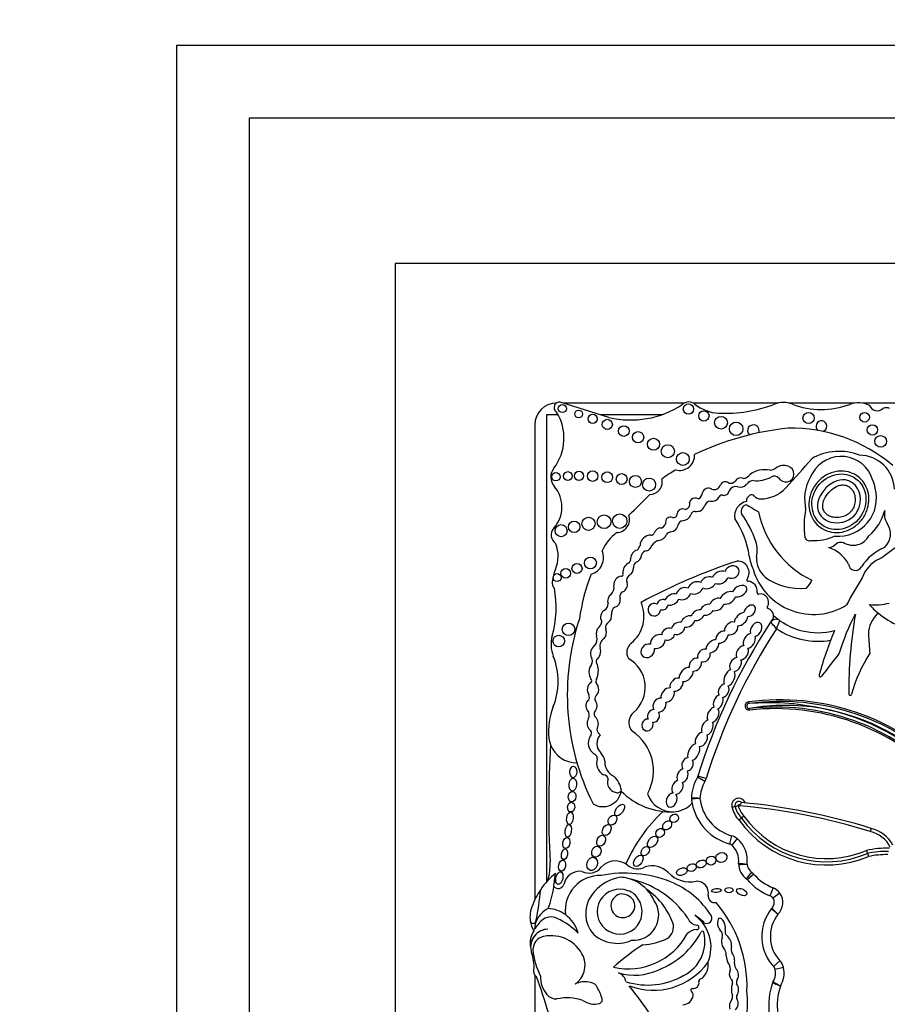
# Model space of a CAD drawing. Units: millimetres. Extents: x 0 to 1478, y 0 to 1758.
# Drawn here: x 579 to 609, y 425 to 458 of the extents above; entities that cross this region are included whole.
import ezdxf
from ezdxf import colors
from ezdxf.entities.mleader import LeaderData, LeaderLine
from ezdxf.math import Vec2, Vec3

# ---------------------------------------------------------------- set-up
doc = ezdxf.new("R2010")
doc.units = ezdxf.units.MM
doc.layers.add('DV3_Défaut', color=7, linetype='Continuous')
doc.layers.add('Défaut', color=7, linetype='Continuous')

# ---------------------------------------------------------------- blocks, each defined once
blk = doc.blocks.new('_DOT')
at = {"color": 0}
blk.add_line((0, 0), (-1, 0), dxfattribs=at)
at = {"color": 0, "const_width": 0.333}
blk.add_lwpolyline([(-0.1665, 0, 1), (0.1665, 0, 1)], format="xyb", close=True, dxfattribs=at)
blk = doc.blocks.new('SE2')
at = {"layer": 'DV3_Défaut', "color": 7, "linetype": 'Continuous'}
for p, q in [((584.616, 402.603), (584.616, 457.603)), ((584.616, 457.603), (639.616, 457.603)), ((587.116, 405.103), (587.116, 455.103)), ((587.116, 455.103), (637.116, 455.103)), ((632.116, 450.103), (592.116, 450.103)), ((592.116, 450.103), (592.116, 410.103)), ((599.469, 444.813), (597.795, 445.338)), ((602.059, 445.303), (597.906, 445.303)), ((605.278, 445.303), (602.369, 445.303)), ((607.925, 445.303), (605.66, 445.303)), ((609.924, 445.303), (608.182, 445.303)), ((597.72, 444.903), (597.317, 444.903)), ((597.317, 444.903), (597.317, 428.839)), ((601.285, 444.903), (599.182, 444.903)), ((596.916, 444.553), (596.916, 428.219)), ((604.27, 435.03), (604.278, 434.976)), ((604.304, 434.755), (604.298, 434.809)), ((602.809, 432.398), (602.529, 432.485)), ((602.765, 432.297), (602.51, 432.442)), ((603.808, 431.434), (603.701, 431.407)), ((604.026, 431.037), (603.941, 430.967)), ((604.111, 431.108), (604.026, 431.037)), ((608.48, 430.686), (608.451, 430.58)), ((603.688, 430.436), (603.609, 430.153)), ((603.881, 430.334), (603.692, 430.109)), ((608.322, 429.932), (608.355, 429.826)), ((608.355, 429.826), (608.388, 429.721)), ((604.37, 429.186), (604.192, 428.952)), ((604.445, 429.115), (604.224, 428.922)), ((605.115, 428.643), (605.006, 428.37)), ((605.35, 428.455), (605.107, 428.289)), ((597.317, 427.22), (597.317, 427.219)), ((596.916, 427.007), (596.916, 426.997)), ((605.345, 426.136), (605.129, 425.937)), ((605.467, 425.906), (605.181, 425.838)), ((596.916, 425.637), (596.916, 415.653))]:
    blk.add_line(p, q, dxfattribs=at)
for centre, radius in [((597.867, 445.115), 0.139), ((598.429, 444.931), 0.133), ((602.204, 445.1), 0.178), ((602.734, 444.861), 0.177), ((598.908, 444.762), 0.158), ((599.413, 444.572), 0.174), ((603.322, 444.629), 0.219), ((606.332, 444.791), 0.193), ((608.258, 444.817), 0.165), ((599.979, 444.343), 0.183), ((600.473, 444.13), 0.193), ((603.844, 444.418), 0.232), ((608.527, 444.382), 0.18), ((601.002, 443.888), 0.207), ((608.811, 443.987), 0.2), ((601.495, 443.648), 0.226), ((602.012, 443.381), 0.221), ((598.439, 442.804), 0.158), ((598.911, 442.793), 0.181), ((597.646, 442.771), 0.144), ((598.054, 442.796), 0.151), ((599.41, 442.756), 0.184), ((599.907, 442.694), 0.186), ((600.381, 442.61), 0.205), ((600.85, 442.503), 0.223), ((598.764, 441.156), 0.226), ((599.302, 441.225), 0.237), ((599.841, 441.247), 0.249), ((597.823, 440.918), 0.208), ((598.274, 441.051), 0.2), ((598.832, 439.808), 0.204), ((597.985, 439.45), 0.166), ((598.371, 439.623), 0.173), ((597.687, 439.306), 0.136), ((598.079, 437.53), 0.214), ((597.742, 437.126), 0.2)]:
    blk.add_circle(centre, radius, dxfattribs=at)
for centre, radius, start, end in [((597.768, 445.153), 0.187, 81.5846, 236.8584), ((602.214, 445.013), 0.329, 50.8835, 132.9357), ((597.666, 444.553), 0.75, 90, 180), ((596.228, 444.097), 1.696, 322.5259, 32.0194), ((600.226, 447.912), 3.19, 256.2848, 303.5808), ((603.302, 446.351), 1.395, 230.8835, 267.5424), ((603.448, 449.764), 4.812, 267.5424, 290.8729), ((605.469, 444.465), 0.86, 69.1271, 110.8729), ((606.775, 447.891), 2.807, 249.1271, 290.27), ((608.054, 444.43), 0.882, 64.5268, 110.27), ((608.693, 445.315), 0.275, 198.7844, 315.6163), ((608.998, 444.867), 0.278, 62.0751, 112.9477), ((606.773, 444.509), 0.184, 285.4271, 233.213), ((606.59, 434.861), 9.625, 95.7287, 115.7032), ((604.435, 444.355), 0.2, 338.7152, 226.864), ((605.747, 439.066), 5.373, 49.6498, 91.2537), ((607.387, 441.722), 1.923, 68.7812, 119.1063), ((601.894, 443.51), 0.522, 255.2198, 2.6534), ((584.243, 462.243), 29.123, 317.023, 319.6888), ((607.456, 442.345), 1.127, 16.8531, 150.8582), ((608.066, 442.293), 1.222, 2.2544, 89.2214), ((597.967, 442.764), 0.495, 142.5259, 220.8447), ((604.052, 439.059), 4.563, 120.1484, 127.2121), ((604.832, 442.135), 0.88, 78.104, 126.4882), ((604.966, 443.418), 0.425, 276.4269, 305.0102), ((605.487, 442.674), 0.485, 72.4516, 125.0102), ((605.549, 442.87), 0.279, 208.3879, 72.4516), ((600.871, 442.594), 0.433, 270.0686, 13.2807), ((603.648, 442.754), 0.206, 252.8221, 321.5629), ((604.006, 442.496), 0.235, 68.9438, 146.6116), ((604.076, 442.99), 0.275, 273.0831, 327.5848), ((604.447, 442.353), 0.287, 91.9859, 143.5136), ((604.533, 443.746), 1.111, 265.0436, 297.5681), ((605.158, 442.574), 0.218, 48.31, 120.7913), ((607.759, 442.007), 1.563, 145.4036, 188.7837), ((607.436, 442.189), 1.201, 9.1221, 23.737), ((596.774, 441.733), 1.081, 317.6857, 40.8447), ((602.894, 442.162), 0.218, 59.6701, 162.2627), ((603.093, 442.544), 0.213, 245.3901, 347.723), ((603.468, 442.412), 0.188, 50.5272, 152.4921), ((603.418, 442.318), 0.186, 259.8979, 350.743), ((603.832, 442.179), 0.255, 74.2596, 154.8652), ((603.983, 442.715), 0.301, 254.2596, 320.5664), ((604.678, 443.203), 1.193, 270.0261, 317.023), ((607.362, 442.035), 1.305, 264.8517, 15.2655), ((586.772, 455.933), 19.71, 312.7358, 315.6733), ((602.422, 441.841), 0.192, 93.2447, 165.3133), ((602.453, 441.843), 0.194, 59.0103, 102.6024), ((602.372, 442.269), 0.317, 304.8741, 352.55), ((603.013, 442.205), 0.279, 259.3592, 333.7539), ((603.347, 442.054), 0.0888, 64.8351, 161.5466), ((604.422, 441.943), 0.223, 119.4414, 184.396), ((604.373, 442.03), 0.123, 39.9564, 119.4414), ((604.679, 442.285), 0.275, 219.9564, 270.0261), ((602.008, 441.467), 0.2, 66.6151, 168.2469), ((602.074, 441.825), 0.175, 274.6018, 21.5974), ((602.408, 441.894), 0.366, 305.9089, 339.9639), ((602.977, 441.695), 0.237, 93.8186, 161.9107), ((604.316, 441.411), 0.528, 102.6312, 188.1636), ((604.24, 441.586), 0.227, 99.6908, 201.5231), ((604.29, 441.869), 0.106, 213.8834, 268.1453), ((608.868, 448.956), 8.527, 237.5061, 240.0766), ((608.901, 441.093), 2.724, 168.5573, 188.5926), ((607.319, 441.843), 1.107, 183.8852, 190.9138), ((607.219, 442.079), 1.793, 311.5526, 344.864), ((609.572, 441.497), 0.633, 169.671, 209.5435), ((599.734, 441.297), 0.443, 269.8668, 21.1192), ((601.581, 441.219), 0.167, 64.5447, 195.5559), ((601.687, 441.492), 0.126, 254.565, 7.2427), ((601.973, 441.589), 0.332, 272.064, 338.3511), ((602.43, 441.43), 0.153, 86.8263, 166.211), ((602.476, 442.264), 0.682, 266.8263, 282.4366), ((601.347, 439.652), 2.97, 7.6647, 34.5343), ((600.945, 439.328), 3.774, 18.7718, 35.1911), ((607.912, 442.249), 3.369, 191.7103, 244.2017), ((597.833, 440.769), 0.351, 137.6857, 238.0266), ((601.28, 440.752), 0.268, 103.6871, 161.3126), ((601.232, 441.202), 0.19, 265.2176, 351.6149), ((601.552, 441.179), 0.306, 275.9978, 355.1872), ((602.018, 441.087), 0.174, 100.9263, 157.6316), ((607.147, 442.734), 3.22, 299.9043, 332.3548), ((608.519, 440.805), 0.629, 312.1187, 37.1657), ((600.731, 439.544), 1.646, 127.2923, 155.3673), ((600.902, 440.4), 0.364, 87.9916, 177.8068), ((600.912, 440.888), 0.125, 271.2142, 336.1463), ((601.153, 440.894), 0.311, 274.5776, 339.9347), ((601.643, 440.626), 0.255, 103.2102, 140.7814), ((606.361, 440.733), 0.16, 196.9755, 288.0921), ((606.516, 442.328), 1.751, 266.5479, 294.5953), ((607.865, 441.041), 0.622, 238.1496, 330.7777), ((596.51, 440.053), 1.212, 337.4433, 20.1689), ((600.151, 440.529), 0.404, 316.2409, 343.458), ((600.73, 440.437), 0.21, 277.6035, 354.1346), ((601.317, 440.134), 0.47, 107.1969, 143.3278), ((603.65, 440.238), 0.92, 346.2847, 19.3485), ((606.627, 439.165), 1.241, 29.2203, 71.3761), ((609.563, 438.796), 1.662, 111.943, 148.1639), ((598.684, 439.993), 0.6, 287.0981, 23.3354), ((600.088, 439.927), 0.13, 288.5116, 15.6763), ((600.524, 439.95), 0.311, 105.1734, 177.6308), ((600.313, 440.099), 0.281, 287.7626, 355.6364), ((600.784, 440.035), 0.195, 97.6035, 167.504), ((606.091, 440.335), 1.824, 189.0581, 204.086), ((605.414, 439.974), 0.871, 177.0114, 229.9003), ((609.232, 438.935), 1.116, 115.4461, 160.777), ((599.092, 438.981), 1.584, 157.4433, 173.3046), ((600.299, 439.497), 0.35, 118.9129, 187.9399), ((600.05, 439.621), 0.263, 297.1747, 3.5302), ((600.487, 439.676), 0.179, 119.5214, 192.5378), ((610.311, 420.409), 20.503, 108.2912, 118.3476), ((603.889, 439.479), 0.397, 325.4285, 91.8885), ((606.497, 440.197), 2.157, 196.3216, 302.0049), ((607.945, 439.787), 0.235, 183.9952, 331.0274), ((604.766, 437.035), 6.369, 158.0088, 172.2634), ((599.917, 439.072), 0.28, 95.3648, 188.4193), ((599.898, 439.414), 0.0638, 263.5665, 32.8954), ((600.282, 439.216), 0.204, 123.308, 204.5336), ((604.255, 439.227), 0.0466, 145.4285, 266.8393), ((606.056, 441.033), 2.103, 235.1076, 274.8432), ((618.599, 432.682), 12.346, 147.5706, 152.5755), ((597.791, 439.133), 0.274, 173.3046, 223.578), ((594.129, 438.28), 3.527, 343.991, 10.8604), ((599.324, 438.966), 0.322, 312.2696, 11.5956), ((599.833, 439.067), 0.272, 294.4647, 13.7147), ((604.234, 438.847), 0.333, 350.9426, 86.8393), ((606.23, 438.983), 0.0466, 274.8432, 311.0659), ((605.54, 439.647), 1.004, 315.8525, 334.5596), ((600.019, 438.659), 0.177, 114.4647, 206.6347), ((604.609, 438.787), 0.0466, 170.9426, 280.7378), ((604.671, 438.459), 0.288, 328.7803, 100.7378), ((599.203, 438.394), 0.236, 298.9916, 4.8732), ((599.808, 438.072), 0.252, 121.4613, 187.9224), ((599.482, 437.977), 1.192, 309.0992, 23.5326), ((604.957, 438.285), 0.0466, 148.7803, 252.1767), ((604.862, 437.987), 0.266, 3.3694, 72.1767), ((608.654, 439.986), 1.618, 261.5562, 286.2956), ((610.488, 440.208), 2.759, 221.3602, 230.4872), ((606.43, 435.282), 8.392, 161.8756, 206.5382), ((622.408, 426.322), 20.813, 146.1931, 146.6186), ((604.862, 437.987), 0.266, 341.3498, 3.3694), ((606.654, 439.68), 2.268, 227.6913, 284.5738), ((614.405, 434.605), 7.328, 151.9158, 163.3089), ((622.786, 435.459), 15.07, 170.0811, 180.6431), ((609.297, 437.375), 0.903, 128.7103, 181.0321), ((610.488, 440.208), 2.759, 230.4872, 264.3314), ((598.873, 437.838), 0.35, 314.547, 354.0898), ((599.569, 437.587), 0.218, 120.6092, 196.1916), ((622.408, 426.322), 20.813, 146.6186, 162.774), ((622.408, 426.322), 20.519, 146.8279, 162.774), ((605.213, 437.652), 0.22, 54.5907, 146.6186), ((611.521, 435.32), 6.672, 157.8848, 160.4818), ((606.654, 439.68), 2.562, 236.2946, 279.8277), ((598.551, 437.011), 1.074, 163.991, 202.0368), ((598.776, 437.174), 0.288, 313.62, 23.689), ((618.599, 432.682), 12.346, 157.104, 164.6312), ((627.022, 438.304), 18.652, 182.903, 184.922), ((599.433, 436.966), 0.276, 119.9981, 196.1538), ((600.495, 436.731), 0.414, 129.0992, 210.5485), ((595.415, 435.742), 2.309, 337.9148, 22.0368), ((598.67, 436.436), 0.23, 328.0173, 32.4865), ((757.746, 320.596), 189.974, 142.32326, 142.62313), ((612.84, 433.886), 5.226, 147.3734, 164.3149), ((599.164, 436.423), 0.138, 150.4235, 231.4721), ((598.351, 436.114), 0.754, 336.5513, 15.4956), ((599.593, 435.536), 1.126, 310.5982, 61.0196), ((606.739, 435.941), 0.0466, 164.6312, 333.8882), ((598.789, 435.758), 0.0901, 311.013, 46.2807), ((599.152, 435.735), 0.134, 144.0798, 213.4544), ((598.572, 435.196), 0.225, 334.3407, 22.2749), ((599.124, 435.144), 0.143, 138.9092, 219.8572), ((607.762, 435.298), 0.0466, 190.2183, 0.9128), ((599.601, 434.044), 2.208, 157.9148, 186.6358), ((604.289, 434.893), 0.139, 97.7619, 276.3368), ((604.289, 434.893), 0.0839, 97.7619, 276.3368), ((605.362, 427.023), 8.082, 44.3992, 97.7619), ((605.362, 427.023), 8.026, 44.3784, 97.7619), ((604.979, 426.621), 8.384, 77.8784, 94.8006), ((605.547, 427.23), 7.682, 81.068, 99.3579), ((605.184, 426.832), 8.026, 44.4644, 96.3368), ((598.547, 434.575), 0.248, 329.2118, 43.2184), ((599.117, 434.621), 0.159, 126.3947, 226.9399), ((600.619, 434.323), 0.463, 129.2702, 219.8451), ((605.184, 426.832), 7.971, 44.4851, 96.3368), ((605.184, 426.832), 8.137, 44.4003, 78.9767), ((605.362, 427.023), 7.916, 44.3119, 79.9734), ((599.19, 433.617), 0.431, 145.3424, 241.8684), ((598.739, 433.96), 0.136, 336.6348, 59.4442), ((599.017, 433.778), 0.199, 140.2716, 155.3107), ((599.505, 433.6), 0.451, 137.6981, 224.9456), ((599.228, 434.079), 0.171, 161.7153, 228.1695), ((599.017, 433.778), 0.199, 39.1785, 60.6885), ((599.382, 432.668), 1.619, 331.4147, 57.013), ((634.141, 431.366), 36.742, 176.5815, 182.8498), ((598.361, 433.899), 0.96, 186.6358, 200.9052), ((598.361, 433.899), 0.96, 200.9052, 270.6583), ((598.888, 433.085), 0.182, 359.5795, 56.8015), ((598.821, 432.918), 0.514, 8.2206, 44.9456), ((599.499, 432.931), 0.455, 160.5043, 242.2514), ((599.838, 432.95), 0.509, 175.3174, 248.8087), ((599.278, 432.365), 0.163, 3.0121, 87.0092), ((599.06, 431.873), 0.846, 8.6923, 45.4179), ((602.318, 432.551), 0.22, 330.415, 342.774), ((599.762, 432.262), 0.34, 160.6987, 257.3228), ((603.881, 431.663), 1.577, 150.415, 177.7306), ((603.881, 431.663), 1.283, 150.415, 177.4932), ((602.318, 432.551), 0.514, 330.415, 342.774), ((599.264, 432.069), 0.636, 237.58, 351.0617), ((599.763, 432.05), 0.142, 237.8646, 339.5278), ((601.584, 433.619), 2.362, 224.2565, 272.7039), ((600.845, 431.871), 0.0466, 151.4147, 200.4448), ((601.659, 432.175), 0.916, 200.4448, 272.2478), ((601.659, 432.175), 0.916, 272.2478, 316.9006), ((602.526, 431.717), 0.22, 177.7306, 186.0263), ((601.407, 383.144), 48.59, 88.5941, 88.9405), ((603.881, 431.663), 1.577, 177.7306, 178.3137), ((604.092, 431.882), 1.795, 185.5191, 186.0263), ((604.092, 431.882), 1.795, 186.0263, 190.7044), ((604.092, 431.882), 1.795, 190.7044, 255.7232), ((604.092, 431.882), 1.502, 186.23, 254.3897), ((603.932, 431.478), 0.243, 19.5465, 197.0843), ((603.932, 431.478), 0.132, 44.9693, 199.5296), ((603.264, 433.296), 1.94, 286.2625, 289.5249), ((603.932, 431.478), 0.0222, 331.6833, 207.6806), ((604.672, 431.652), 0.781, 193.6157, 224.1026), ((603.798, 431.656), 0.243, 309.3494, 339.775), ((602.156, 410.517), 21.027, 72.5816, 85.1017), ((602.156, 410.517), 21.138, 72.5928, 84.9257), ((605.034, 427.3), 5.43, 133.0027, 156.5033), ((604.672, 431.652), 1.002, 194.1454, 223.1099), ((604.672, 431.652), 0.892, 194.145, 223.5563), ((606.945, 433.129), 3.701, 215.7357, 292.9519), ((606.945, 433.129), 3.591, 215.6199, 293.1254), ((606.945, 433.129), 3.481, 215.4909, 293.304), ((608.217, 429.566), 1.041, 27.1702, 76.9892), ((608.217, 429.566), 1.151, 28.2655, 76.7732), ((603.252, 429.589), 0.681, 350.2168, 54.3561), ((603.549, 429.941), 0.514, 49.8257, 74.3897), ((603.252, 429.589), 0.975, 352.3652, 49.8257), ((609.03, 426.568), 3.437, 88.633, 101.8795), ((609.03, 426.568), 3.327, 89.1618, 101.6928), ((609.03, 426.568), 3.217, 89.4901, 101.4996), ((595.395, 429.437), 2.052, 344.9814, 2.8498), ((599.695, 428.899), 0.67, 52.1615, 136.73), ((600.452, 429.811), 0.516, 227.958, 300.8109), ((604.605, 429.495), 0.682, 181.7985, 234.4964), ((604.144, 429.462), 0.22, 171.8733, 184.11), ((603.611, 439.333), 9.892, 271.8201, 273.5225), ((606.093, 447.229), 17.868, 263.0341, 263.9764), ((604.605, 429.495), 0.389, 185.1983, 232.7086), ((599.289, 427.126), 2.612, 129.3344, 145.9614), ((541.133, 436.265), 56.946, 352.3448, 352.8185), ((598.472, 428.65), 0.564, 82.2709, 168.7843), ((598.789, 429.672), 0.522, 242.441, 323.1583), ((600.021, 424.899), 4.249, 68.3389, 101.1548), ((600.947, 428.622), 0.781, 44.3957, 107.2009), ((602.266, 429.914), 1.065, 224.3957, 281.2449), ((604.058, 428.777), 0.514, 41.1752, 52.7086), ((605.756, 430.262), 1.742, 221.1752, 248.3816), ((597.723, 428.828), 0.207, 223.6879, 340.7392), ((599.172, 427.86), 1.208, 88.7094, 186.5365), ((600.139, 427.453), 1.58, 100.1037, 137.8759), ((599.78, 427.646), 1.365, 75.5125, 86.5598), ((599.481, 425.752), 3.278, 34.4109, 78.7397), ((599.78, 427.646), 1.365, 43.5804, 75.5125), ((600.461, 426.062), 3.006, 32.5878, 67.9479), ((602.487, 428.467), 0.402, 349.9891, 91.8627), ((605.756, 430.262), 2.035, 220.5204, 249.4407), ((599.289, 427.126), 2.612, 145.9614, 160.1084), ((586.112, 429.708), 11.069, 348.487, 354.1919), ((594.262, 429.124), 3.34, 339.1346, 352.3448), ((599.777, 427.756), 1.108, 136.9567, 210.235), ((599.839, 427.826), 0.773, 68.4017, 33.0403), ((599.948, 428.029), 0.409, 96.264, 30.6229), ((599.865, 427.862), 0.574, 40.7338, 86.1531), ((599.93, 427.937), 0.638, 29.1269, 72.3151), ((599.78, 427.646), 1.365, 23.9305, 43.5804), ((599.316, 426.499), 2.543, 37.0924, 55.1818), ((604.925, 428.165), 0.514, 34.3332, 68.3816), ((604.886, 428.138), 0.562, 314.2202, 34.3332), ((600.311, 427.707), 0.869, 265.5185, 34.5052), ((603.103, 428.358), 0.224, 169.9891, 282.8558), ((599.749, 425.247), 4.468, 358.1404, 40.3649), ((604.886, 428.138), 0.268, 310.8986, 54.4882), ((597.693, 427.64), 0.939, 156.4633, 188.2741), ((597.723, 427.197), 0.813, 114.737, 178.6426), ((597.3, 426.784), 1.154, 54.4358, 85.859), ((599.244, 426.5), 2.6, 21.2579, 36.1063), ((606.254, 426.975), 1.531, 141.1787, 224.504), ((606.254, 426.975), 1.237, 142.1151, 222.6987), ((605.223, 427.784), 0.22, 133.6551, 141.8826), ((597.693, 427.64), 0.939, 188.2741, 210.3521), ((596.862, 427.519), 0.0986, 188.2741, 348.487), ((597.93, 426.629), 1.176, 131.0756, 150.0405), ((597.482, 427.172), 0.473, 63.3359, 133.3598), ((596.562, 425.215), 2.635, 45.3939, 64.5641), ((597.3, 426.784), 1.154, 15.4112, 54.4358), ((601.218, 427.299), 0.472, 303.1891, 17.7855), ((602.525, 427.714), 0.356, 197.83, 264.9824), ((601.623, 426.606), 1.356, 337.5219, 53.8662), ((601.333, 425.992), 2.027, 45.3399, 57.489), ((602.826, 427.605), 0.184, 248.1369, 24.7061), ((597.48, 426.755), 0.724, 145.5005, 183.1477), ((597.386, 426.605), 0.618, 92.0308, 180.4421), ((597.396, 426.606), 0.619, 92.9116, 191.7279), ((599.693, 427.829), 1.078, 215.8353, 259.6122), ((600.133, 428.167), 2.309, 257.2006, 331.3506), ((600.165, 428.451), 2.811, 291.1437, 331.9013), ((601.47, 426.803), 1.3, 296.1796, 13.9265), ((602.497, 426.753), 0.457, 91.6044, 137.7332), ((602.487, 427.284), 0.0748, 267.7521, 84.9824), ((602.686, 427.105), 0.0466, 13.9265, 151.9013), ((603.179, 427.018), 0.197, 338.1122, 38.026), ((603.7, 427.16), 0.24, 168.5867, 224.8594), ((597.321, 426.514), 0.467, 101.8786, 179.8116), ((597.478, 425.771), 1.227, 24.8405, 101.8786), ((599.77, 427.84), 1.105, 255.7975, 295.3375), ((600.494, 428.985), 2.301, 273.6148, 295.2755), ((598.155, 426.792), 1.4, 183.1477, 187.8706), ((598.155, 426.792), 1.4, 192.9002, 198.5113), ((599.364, 426.752), 2.521, 185.3827, 207.0724), ((604.921, 419.992), 7.948, 122.599, 131.8174), ((603.09, 426.315), 0.415, 359.4725, 26.1422), ((603.926, 426.533), 0.257, 159.6905, 211.8723), ((595.587, 425.933), 1.308, 352.2451, 18.5113), ((597.834, 425.992), 0.813, 306.1724, 21.2343), ((600.992, 427.449), 2.325, 249.2891, 324.1538), ((602.235, 426.003), 0.646, 312.106, 7.5467), ((604.222, 426.075), 0.442, 183.7717, 211.1164), ((604.967, 425.788), 0.514, 13.3243, 42.6987), ((597.037, 425.735), 0.155, 172.2451, 250.2105), ((600.347, 427.563), 1.923, 253.3644, 295.6592), ((599.661, 425.341), 0.402, 10.2824, 70.4165), ((603.348, 425.861), 0.296, 349.7696, 29.0982), ((604.643, 425.711), 0.553, 325.5238, 20.2209), ((604.643, 425.711), 0.847, 328.5277, 13.3243), ((564.353, 414.199), 34.562, 17.033, 19.2424), ((597.984, 425.558), 0.866, 176.9139, 221.751), ((598.625, 424.769), 0.647, 76.7824, 118.8368), ((598.778, 425.062), 0.337, 39.1172, 90.732), ((600.792, 427.809), 2.506, 252.9284, 299.9499), ((602.368, 425.379), 0.198, 262.636, 11.161), ((602.651, 425.434), 0.0903, 78.8178, 191.161), ((603.571, 425.393), 0.149, 343.2669, 55.6745), ((604.018, 425.398), 0.168, 146.9302, 197.18), ((607.419, 424.585), 2.458, 160.6784, 212.7462), ((605.299, 425.3), 0.22, 147.9249, 161.3479), ((613.37, 439.237), 16.099, 239.1393, 240.1851), ((596.99, 424.089), 2.367, 19.2089, 30.0543), ((589.499, 416.708), 13.684, 33.4585, 38.7578), ((602.336, 425.132), 0.051, 82.636, 232.1091), ((602.206, 424.964), 0.162, 351.5085, 52.1091), ((599.076, 424.659), 5.157, 320.0975, 4.9214), ((604.249, 425.151), 0.571, 159.5667, 200.4333), ((603.567, 425.137), 0.36, 326.1276, 35.995), ((607.419, 424.585), 2.164, 161.5696, 212.1477), ((597.67, 425.252), 0.428, 219.1642, 271.3017), ((598.039, 423.258), 1.606, 70.4992, 102.9387), ((598.965, 425.315), 0.668, 234.3522, 285.3763), ((599.106, 424.802), 0.136, 285.3763, 28.8428), ((602.004, 424.994), 0.366, 271.301, 351.5085), ((603.993, 424.573), 0.382, 142.0679, 195.6656), ((603.574, 424.899), 0.149, 322.0679, 20.4333), ((603.607, 424.673), 0.304, 314.3001, 25.961), ((603.949, 424.88), 0.1, 146.1276, 227.297)]:
    blk.add_arc(centre, radius, start, end, dxfattribs=at)
for centre, major_axis, ratio in [((607.376, 441.911), (0.587, 0.793), 0.910149), ((598.245, 432.626), (-0.006, -0.197), 0.600315), ((598.227, 432.191), (0.012, 0.22), 0.577175), ((598.201, 431.778), (-0.014, -0.18), 0.728077), ((598.17, 431.419), (0.016, 0.166), 0.740331), ((599.838, 431.318), (-0.142, -0.187), 0.513958), ((598.128, 431.035), (-0.025, -0.211), 0.529132), ((599.591, 430.972), (-0.101, -0.155), 0.731705), ((601.713, 431.034), (-0.113, -0.109), 0.868669), ((598.072, 430.6), (0.031, 0.216), 0.481943), ((599.391, 430.63), (-0.097, -0.181), 0.657706), ((601.471, 430.791), (-0.122, -0.127), 0.755474), ((599.199, 430.263), (-0.086, -0.184), 0.697278), ((600.969, 430.224), (-0.14, -0.172), 0.643308), ((601.229, 430.53), (-0.11, -0.123), 0.843548), ((598.007, 430.184), (-0.032, -0.189), 0.635324), ((597.939, 429.799), (0.035, 0.185), 0.543594), ((599.038, 429.884), (-0.07, -0.183), 0.793371), ((600.479, 429.574), (-0.125, -0.182), 0.591244), ((600.716, 429.905), (-0.104, -0.138), 0.712503), ((603.335, 429.688), (0.185, 0.054), 0.881114), ((597.86, 429.406), (-0.041, -0.194), 0.58202), ((598.894, 429.467), (-0.07, -0.222), 0.759816), ((602.313, 429.34), (-0.152, -0.06), 0.778388), ((602.642, 429.464), (0.166, 0.06), 0.726262), ((602.979, 429.579), (-0.16, -0.052), 0.886483), ((597.764, 428.979), (0.05, 0.219), 0.525931), ((601.976, 429.201), (0.174, 0.075), 0.644713), ((603.166, 428.551), (-0.17, -0.014), 0.404945), ((603.599, 428.565), (-0.141, 0), 0.630499), ((604.036, 428.497), (-0.173, 0.076), 0.565067)]:
    blk.add_ellipse(centre, major_axis=major_axis, ratio=ratio, dxfattribs=at)
for centre, major_axis, ratio, start_param, end_param in [((603.704, 439.496), (-0.231, -0.101), 0.825533, 0.596203, 5.726321), ((602.874, 439.128), (0.248, 0.085), 0.747346, 0.661305, 2.680258), ((603.295, 439.308), (-0.261, -0.119), 0.713252, 3.735143, 5.712546), ((603.295, 439.308), (-0.261, -0.119), 0.713252, 0.559272, 2.557044), ((602.03, 438.753), (0.238, 0.114), 0.736396, 0.511371, 2.646987), ((602.449, 438.951), (-0.241, -0.113), 0.752012, 3.620215, 5.783285), ((602.449, 438.951), (-0.241, -0.113), 0.752012, 0.500753, 2.61221), ((602.874, 439.128), (0.248, 0.085), 0.747346, 3.714334, 5.758919), ((603.962, 438.839), (-0.238, -0.135), 0.615635, 0.658923, 5.635782), ((599.643, 438.524), (0.091, 0.232), 0.859014, 0.91345, 2.36337), ((599.643, 438.524), (0.091, 0.232), 0.859014, 3.720999, 5.262976), ((601.637, 438.553), (0.219, 0.124), 0.685638, 0.54242, 2.550203), ((601.637, 438.553), (0.219, 0.124), 0.685638, 3.731312, 5.671893), ((602.03, 438.753), (0.238, 0.114), 0.736396, 3.65999, 5.7591), ((603.176, 438.384), (0.221, 0.135), 0.760617, 0.624566, 2.444975), ((603.557, 438.608), (0.26, 0.146), 0.628574, 0.587945, 2.487165), ((603.557, 438.608), (0.26, 0.146), 0.628574, 3.829451, 5.712266), ((601.028, 438.206), (0.182, 0.117), 0.99909, 0.519062, 5.686727), ((601.313, 438.372), (0.173, 0.085), 0.916563, 0.628142, 2.506811), ((601.313, 438.372), (0.173, 0.085), 0.916563, 3.919352, 5.75798), ((602.842, 438.202), (0.206, 0.11), 0.751227, 0.726234, 2.545694), ((603.176, 438.384), (0.221, 0.135), 0.760617, 3.729119, 5.641097), ((604.311, 438.163), (-0.167, -0.164), 0.680953, 0.674229, 5.591148), ((599.371, 437.97), (0.06, 0.232), 0.775733, 0.608791, 2.557452), ((599.371, 437.97), (0.06, 0.232), 0.775733, 3.94166, 5.202545), ((602.187, 437.797), (0.221, 0.132), 0.675279, 0.648409, 2.553451), ((602.525, 438.014), (0.203, 0.121), 0.701071, 0.705721, 2.555516), ((602.525, 438.014), (0.203, 0.121), 0.701071, 3.825211, 5.603023), ((602.842, 438.202), (0.206, 0.11), 0.751227, 3.835515, 5.537914), ((604.016, 437.879), (0.206, 0.199), 0.580794, 0.644497, 2.561371), ((604.016, 437.879), (0.206, 0.199), 0.580794, 3.706331, 5.631386), ((599.205, 437.395), (0.035, 0.232), 0.749963, 0.705598, 2.153847), ((601.504, 437.359), (0.192, 0.128), 0.854611, 0.514817, 2.60117), ((601.846, 437.562), (0.206, 0.146), 0.751991, 0.598393, 2.436323), ((601.846, 437.562), (0.206, 0.146), 0.751991, 3.66971, 5.707172), ((602.187, 437.797), (0.221, 0.132), 0.675279, 3.854398, 5.728453), ((603.674, 437.559), (0.192, 0.171), 0.749578, 0.508295, 2.678155), ((603.674, 437.559), (0.192, 0.171), 0.749578, 3.628899, 5.816697), ((604.527, 437.525), (-0.134, -0.224), 0.681906, 0.560759, 5.738416), ((599.205, 437.395), (0.035, 0.232), 0.749963, 3.874338, 5.421938), ((601.148, 437.107), (0.221, 0.167), 0.770036, 0.48682, 2.743335), ((601.504, 437.359), (0.192, 0.128), 0.854611, 3.723224, 5.614049), ((603.35, 437.263), (0.181, 0.167), 0.677854, 0.553985, 2.69869), ((603.35, 437.263), (0.181, 0.167), 0.677854, 3.655082, 5.726434), ((604.296, 437.13), (0.136, 0.236), 0.679397, 0.527612, 2.659968), ((604.296, 437.13), (0.136, 0.236), 0.679397, 3.607225, 5.749123), ((599.013, 436.73), (0.055, 0.252), 0.660966, 0.540507, 2.449954), ((599.013, 436.73), (0.055, 0.252), 0.660966, 3.64068, 5.530597), ((600.803, 436.79), (0.181, 0.178), 0.843012, 0.479308, 5.787523), ((601.148, 437.107), (0.221, 0.167), 0.770036, 3.720603, 5.740104), ((603.03, 436.943), (0.181, 0.188), 0.656379, 0.459777, 2.602195), ((603.03, 436.943), (0.181, 0.188), 0.656379, 3.716305, 5.812931), ((604.054, 436.721), (0.136, 0.222), 0.725239, 0.47165, 2.721415), ((604.054, 436.721), (0.136, 0.222), 0.725239, 3.615758, 5.830844), ((602.44, 436.317), (0.16, 0.188), 0.765781, 0.441299, 2.602063), ((602.735, 436.627), (0.164, 0.171), 0.847771, 0.491101, 2.657946), ((602.735, 436.627), (0.164, 0.171), 0.847771, 3.598329, 5.834224), ((603.821, 436.319), (0.129, 0.222), 0.705317, 0.478302, 2.803973), ((598.957, 436.067), (0.01, 0.297), 0.590056, 0.608288, 2.552564), ((602.127, 435.976), (0.203, 0.203), 0.65866, 0.556919, 2.694129), ((602.44, 436.317), (0.16, 0.188), 0.765781, 3.64086, 5.725315), ((603.821, 436.319), (0.129, 0.222), 0.705317, 3.650965, 5.826746), ((601.792, 435.628), (0.181, 0.181), 0.738176, 0.505925, 2.736946), ((602.127, 435.976), (0.203, 0.203), 0.65866, 3.645477, 5.798983), ((603.611, 435.861), (0.117, 0.278), 0.557058, 0.458612, 2.660309), ((603.611, 435.861), (0.117, 0.278), 0.557058, 3.590627, 5.818672), ((598.922, 435.458), (0.005, 0.252), 0.781158, 0.40929, 2.363846), ((598.922, 435.458), (0.005, 0.252), 0.781158, 3.668378, 5.665586), ((601.49, 435.272), (0.178, 0.203), 0.746783, 0.502875, 2.604015), ((601.792, 435.628), (0.181, 0.181), 0.738176, 3.722917, 5.840487), ((603.414, 435.421), (0.101, 0.213), 0.741067, 0.456466, 2.657322), ((603.414, 435.421), (0.101, 0.213), 0.741067, 3.541267, 5.848436), ((601.49, 435.272), (0.178, 0.203), 0.746783, 3.731587, 5.861123), ((603.226, 435.03), (0.094, 0.235), 0.600301, 0.440827, 2.670317), ((603.226, 435.03), (0.094, 0.235), 0.600301, 3.671472, 5.698253), ((598.871, 434.898), (-0.015, 0.227), 0.869852, 0.434044, 2.253109), ((598.871, 434.898), (-0.015, 0.227), 0.869852, 3.939054, 5.398707), ((601.209, 434.926), (0.146, 0.207), 0.831885, 0.475114, 2.813994), ((601.209, 434.926), (0.146, 0.207), 0.831885, 3.688096, 5.688637), ((603.049, 434.586), (0.119, 0.253), 0.659212, 0.477238, 2.636977), ((598.912, 434.289), (-0.005, 0.252), 0.769758, 4.031766, 5.732589), ((601.002, 434.551), (0.103, 0.196), 0.917143, 0.460427, 2.526983), ((601.002, 434.551), (0.103, 0.196), 0.917143, 3.527159, 5.828812), ((603.049, 434.586), (0.119, 0.253), 0.659212, 3.688152, 5.949747), ((598.912, 434.289), (-0.005, 0.252), 0.769758, 0.870307, 2.550457), ((600.796, 434.242), (0.096, 0.185), 0.900885, 0.426099, 5.620656), ((602.853, 434.152), (0.112, 0.246), 0.683165, 0.538239, 2.564179), ((602.853, 434.152), (0.112, 0.246), 0.683165, 3.700532, 5.77092), ((602.647, 433.746), (0.145, 0.225), 0.707885, 0.640899, 2.691331), ((602.647, 433.746), (0.145, 0.225), 0.707885, 3.586266, 5.826682), ((602.383, 433.303), (0.141, 0.275), 0.575695, 0.419668, 2.563706), ((602.383, 433.303), (0.141, 0.275), 0.575695, 3.692381, 5.747016), ((602.173, 432.891), (0.083, 0.217), 0.825663, 0.408398, 2.650491), ((602.173, 432.891), (0.083, 0.217), 0.825663, 3.548376, 5.657039), ((601.999, 432.494), (0.105, 0.231), 0.702793, 0.491185, 2.624954), ((601.999, 432.494), (0.105, 0.231), 0.702793, 3.705144, 5.803753), ((601.822, 432.098), (0.116, 0.222), 0.722064, 0.596373, 2.922029), ((601.822, 432.098), (0.116, 0.222), 0.722064, 3.47454, 5.816496), ((601.626, 431.656), (0.094, 0.235), 0.703425, 0.265025, 5.986032), ((603.336, 427.36), (0.067, -0.236), 0.499056, 0.739996, 5.751834), ((603.511, 426.734), (-0.077, 0.277), 0.566808, 0.564315, 2.409679), ((603.511, 426.734), (-0.077, 0.277), 0.566808, 4.147985, 5.716406), ((603.649, 426.21), (-0.062, 0.246), 0.531858, 3.856834, 5.430637), ((603.649, 426.21), (-0.062, 0.246), 0.531858, 1.018228, 2.407748), ((603.767, 425.661), (-0.026, 0.221), 0.716508, 0.758492, 2.205461), ((603.767, 425.661), (-0.026, 0.221), 0.716508, 3.741127, 5.620978)]:
    blk.add_ellipse(centre, major_axis=major_axis, ratio=ratio, start_param=start_param, end_param=end_param, dxfattribs=at)
for points, knots in [([(608.023, 442.784), (608.107, 442.722), (608.181, 442.644), (608.24, 442.557), (608.298, 442.47), (608.342, 442.372), (608.37, 442.272), (608.399, 442.167), (608.41, 442.057), (608.406, 441.949), (608.4, 441.832), (608.376, 441.715), (608.335, 441.606), (608.291, 441.488), (608.227, 441.376), (608.148, 441.278), (608.066, 441.175), (607.964, 441.086), (607.852, 441.017), (607.741, 440.948), (607.615, 440.898), (607.487, 440.873), (607.366, 440.85), (607.239, 440.848), (607.118, 440.87), (607.008, 440.89), (606.899, 440.931), (606.803, 440.989), (606.713, 441.043), (606.632, 441.113), (606.565, 441.194), (606.5, 441.274), (606.448, 441.366), (606.411, 441.462), (606.374, 441.562), (606.352, 441.669), (606.347, 441.775), (606.342, 441.889), (606.355, 442.005), (606.385, 442.115), (606.417, 442.234), (606.47, 442.349), (606.538, 442.452), (606.609, 442.561), (606.701, 442.659), (606.804, 442.738), (606.909, 442.819), (607.029, 442.882), (607.156, 442.92), (607.276, 442.957), (607.405, 442.973), (607.53, 442.964), (607.645, 442.956), (607.76, 442.927), (607.865, 442.878), (607.92, 442.852), (607.974, 442.82), (608.023, 442.784)], [0, 0, 0, 0, 0.04814, 0.04814, 0.04814, 0.096176, 0.096176, 0.096176, 0.145955, 0.145955, 0.145955, 0.199601, 0.199601, 0.199601, 0.257467, 0.257467, 0.257467, 0.318143, 0.318143, 0.318143, 0.378483, 0.378483, 0.378483, 0.435136, 0.435136, 0.435136, 0.486844, 0.486844, 0.486844, 0.535013, 0.535013, 0.535013, 0.582284, 0.582284, 0.582284, 0.63118, 0.63118, 0.63118, 0.683559, 0.683559, 0.683559, 0.740209, 0.740209, 0.740209, 0.800285, 0.800285, 0.800285, 0.861068, 0.861068, 0.861068, 0.919024, 0.919024, 0.919024, 0.972103, 0.972103, 0.972103, 1, 1, 1, 1]), ([(607.852, 442.554), (608.114, 442.36), (608.198, 441.936), (607.724, 441.045), (606.84, 441.059), (606.495, 442.134), (607.195, 442.829), (607.755, 442.616), (607.806, 442.588), (607.852, 442.554)], [0, 0, 0, 0, 0.224224, 0.224224, 0.592249, 0.592249, 0.960273, 0.960273, 1, 1, 1, 1]), ([(607.746, 442.41), (607.705, 442.44), (607.658, 442.465), (607.609, 442.479), (607.564, 442.491), (607.514, 442.493), (607.467, 442.488), (607.408, 442.48), (607.351, 442.462), (607.297, 442.437), (607.215, 442.398), (607.139, 442.343), (607.073, 442.281), (607.005, 442.215), (606.945, 442.139), (606.9, 442.056), (606.868, 441.998), (606.843, 441.935), (606.83, 441.87), (606.82, 441.821), (606.817, 441.771), (606.822, 441.723), (606.828, 441.673), (606.844, 441.624), (606.868, 441.581), (606.889, 441.545), (606.917, 441.512), (606.949, 441.485), (606.979, 441.458), (607.015, 441.436), (607.052, 441.419), (607.109, 441.393), (607.171, 441.377), (607.234, 441.371), (607.297, 441.364), (607.362, 441.367), (607.425, 441.379), (607.5, 441.392), (607.575, 441.419), (607.641, 441.457), (607.706, 441.495), (607.765, 441.545), (607.81, 441.605), (607.85, 441.656), (607.881, 441.716), (607.902, 441.777), (607.923, 441.84), (607.934, 441.907), (607.935, 441.973), (607.937, 442.046), (607.926, 442.119), (607.902, 442.188), (607.884, 442.239), (607.858, 442.289), (607.825, 442.332), (607.802, 442.361), (607.776, 442.388), (607.746, 442.41)], [0, 0, 0, 0, 0.043755, 0.043755, 0.043755, 0.084589, 0.084589, 0.084589, 0.135282, 0.135282, 0.135282, 0.213697, 0.213697, 0.213697, 0.295066, 0.295066, 0.295066, 0.352021, 0.352021, 0.352021, 0.394061, 0.394061, 0.394061, 0.436678, 0.436678, 0.436678, 0.472624, 0.472624, 0.472624, 0.507507, 0.507507, 0.507507, 0.561285, 0.561285, 0.561285, 0.616103, 0.616103, 0.616103, 0.68193, 0.68193, 0.68193, 0.746673, 0.746673, 0.746673, 0.80257, 0.80257, 0.80257, 0.85945, 0.85945, 0.85945, 0.921684, 0.921684, 0.921684, 0.968507, 0.968507, 0.968507, 1, 1, 1, 1]), ([(607.023, 440.341), (607.04, 440.342), (607.197, 440.356), (607.301, 440.543), (607.467, 440.522), (607.537, 440.513)], [0, 0, 0, 0, 0.155275, 0.645927, 1, 1, 1, 1]), ([(605.233, 437.549), (605.18, 437.606), (605.127, 437.664), (605.051, 437.748), (605.029, 437.773), (605.029, 437.773)], [0, 0, 0, 0, 0.5, 0.5, 1, 1, 1, 1]), ([(602.599, 431.719), (602.523, 431.713), (602.446, 431.706), (602.338, 431.697), (602.306, 431.694), (602.306, 431.694)], [0, 0, 0, 0, 0.5, 0.5, 1, 1, 1, 1]), ([(605.278, 427.735), (605.218, 427.783), (605.158, 427.832), (605.074, 427.9), (605.05, 427.92), (605.05, 427.92)], [0, 0, 0, 0, 0.5, 0.5, 1, 1, 1, 1]), ([(605.278, 427.735), (605.223, 427.789), (605.169, 427.844), (605.093, 427.921), (605.071, 427.944), (605.071, 427.944)], [0, 0, 0, 0, 0.5, 0.5, 1, 1, 1, 1]), ([(605.365, 425.269), (605.294, 425.295), (605.221, 425.322), (605.12, 425.359), (605.09, 425.371), (605.09, 425.371)], [0, 0, 0, 0, 0.5, 0.5, 1, 1, 1, 1])]:
    blk.add_open_spline(points, degree=3, knots=knots, dxfattribs=at)

msp = doc.modelspace()

# ---------------------------------------------------------------- block references
at = {"layer": 'Défaut'}
msp.add_blockref('SE2', (0, 0), dxfattribs=at)

# ---------------------------------------------------------------- leaders
at = {"layer": 'Défaut', "color": 7, "linetype": 'Continuous'}
ml = msp.add_multileader_mtext('Standard', dxfattribs=at)
ml.set_content('{\\pxsm0.9;\\fSolid Edge ISO|b1||i0||c0|p34;\\W1.;02/09/2025\\P}', color=256)
ml.set_leader_properties()
ml.set_arrow_properties(name='DOT')
ml.build(insert=Vec2(0, 0))
ml.multileader.update_dxf_attribs({"leader_type": 0, "dogleg_length": 0, "arrow_head_size": 12})
ctx = ml.context
ctx.base_point, ctx.char_height, ctx.arrow_head_size = Vec3(1390.407, 1750.828), 12, 12
notes = []
notes.append((ctx, [(0, (0, 0, 0), (0, 0), (1, 0), 1, [])]))
ctx.mtext.insert = Vec3(1392.407, 1756.828)
for ctx, leaders in notes:
    for number, flags, end, landing, length, lines in leaders:
        leader = LeaderData()
        leader.index, (leader.has_last_leader_line, leader.has_dogleg_vector, leader.attachment_direction) = number, flags
        leader.last_leader_point, leader.dogleg_vector, leader.dogleg_length = Vec3(end), Vec3(landing), length
        for number, points, colour, breaks in lines:
            line = LeaderLine()
            line.index, line.vertices, line.color, line.breaks = number, Vec3.list(points), colors.encode_raw_color(colour), breaks
            leader.lines.append(line)
        ctx.leaders.append(leader)

doc.saveas('drawing.dxf')
